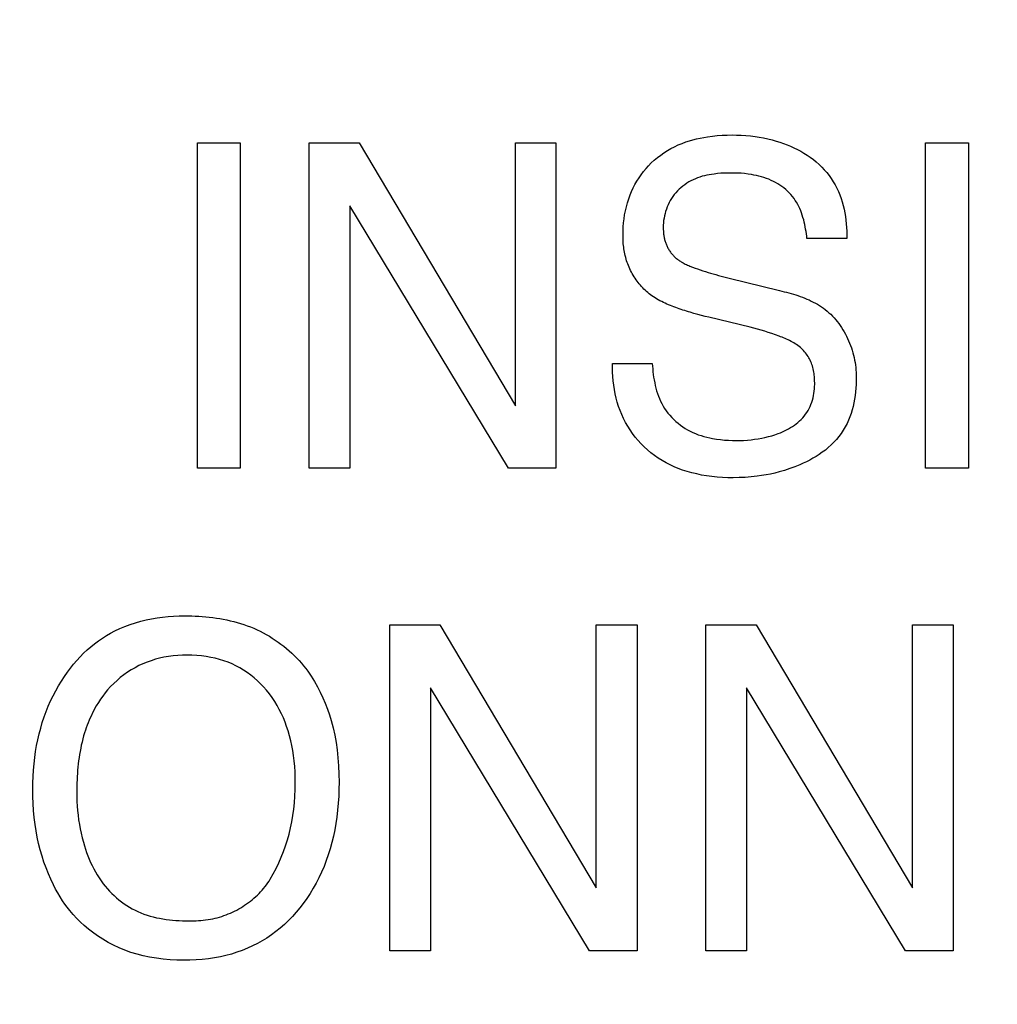
# Model space of a CAD drawing. Units: millimetres. Extents: x 0 to 1189, y 0 to 841.
# Drawn here: x 820 to 821, y 293 to 294 of the extents above; entities that cross this region are included whole.
import ezdxf

# ---------------------------------------------------------------- set-up
doc = ezdxf.new("R2010")
doc.units = ezdxf.units.MM
doc.header["$LTSCALE"] = 65.395
doc.layers.get('0').update_dxf_attribs({"linetype": 'CONTINUOUS'})
doc.layers.add('7_ALL_FEATURES', color=7, linetype='CONTINUOUS')
doc.layers.add('DEF_DRAFT_DIM', color=7, linetype='CONTINUOUS')
doc.styles.add('TEXTSTYLE_2', font='ar_wgl__.ttf')
doc.dimstyles.new('DIMSTYLE_4', dxfattribs={"dimtxt": 8.5, "dimasz": 3, "dimexe": 0.8, "dimexo": 0.2, "dimgap": 2.125, "dimtad": 1, "dimdec": 1, "dimlfac": 5, "dimdsep": 46, "dimtxsty": 'TEXTSTYLE_2', "dimblk": 'OPEN', "dimblk1": 'OPEN', "dimblk2": 'OPEN', "dimcen": 0.09, "dimazin": 2, "dimtp": 0.5, "dimtm": 0.5, "dimtfac": 1, "dimtdec": 1, "dimtofl": 0, "dimtmove": 0, "dimatfit": 3, "dimldrblk": 'OPEN', "dimfxl": 0, "dimtolj": 1, "dimarcsym": 0})

# ---------------------------------------------------------------- blocks, each defined once
blk = doc.blocks.new('*D14')
at = {"layer": 'DEF_DRAFT_DIM', "color": 2, "linetype": 'Continuous'}
for p, q in [((876.5159, 345.7268), (752.6792, 345.7268)), ((753.4792, 345.7268), (753.4792, 305.7268)), ((753.4792, 265.7268), (753.4792, 305.7268)), ((876.5159, 265.7268), (752.6792, 265.7268))]:
    blk.add_line(p, q, dxfattribs=at)
blk = doc.blocks.new('_NONE')
blk = doc.blocks.new('_OPEN')
at = {"color": 0, "linetype": 'ByBlock'}
for p, q in [((0, 0), (-1, 0.11667)), ((-1, -0.11667), (0, 0)), ((-1, 0), (0, 0))]:
    blk.add_line(p, q, dxfattribs=at)

msp = doc.modelspace()

# ---------------------------------------------------------------- linework, layer by layer
at = {"layer": '7_ALL_FEATURES', "color": 40, "linetype": 'Continuous'}
for p, q in [((820.0149, 293.4518), (820.0149, 293.8647)), ((820.0149, 293.8647), (820.0692, 293.8647)), ((820.0692, 293.8647), (820.0692, 293.4518)), ((820.1568, 293.4518), (820.1568, 293.8647)), ((820.1568, 293.8647), (820.2203, 293.8647)), ((820.2203, 293.8647), (820.4185, 293.5311)), ((820.4185, 293.5311), (820.4185, 293.8647)), ((820.4185, 293.8647), (820.47, 293.8647)), ((820.47, 293.8647), (820.47, 293.4518)), ((820.9392, 293.4518), (820.9392, 293.8647)), ((820.9392, 293.8647), (820.9936, 293.8647)), ((820.9936, 293.8647), (820.9936, 293.4518)), ((820.2083, 293.7849), (820.2083, 293.4518)), ((820.4097, 293.4518), (820.2083, 293.7849)), ((820.8392, 293.7434), (820.7886, 293.7434)), ((820.6899, 293.6932), (820.7539, 293.6773)), ((820.7163, 293.6307), (820.6641, 293.6433)), ((820.5417, 293.5848), (820.5923, 293.5848)), ((820.0692, 293.4518), (820.0149, 293.4518)), ((820.2083, 293.4518), (820.1568, 293.4518)), ((820.47, 293.4518), (820.4097, 293.4518)), ((820.9936, 293.4518), (820.9392, 293.4518)), ((820.259, 292.8392), (820.259, 293.253)), ((820.259, 293.253), (820.3225, 293.253)), ((820.3225, 293.253), (820.5212, 292.9188)), ((820.5212, 292.9188), (820.5212, 293.253)), ((820.5212, 293.253), (820.5729, 293.253)), ((820.5729, 293.253), (820.5729, 292.8392)), ((820.6603, 292.8392), (820.6603, 293.253)), ((820.6603, 293.253), (820.7239, 293.253)), ((820.7239, 293.253), (820.9224, 292.9188)), ((820.9224, 292.9188), (820.9224, 293.253)), ((820.9224, 293.253), (820.974, 293.253)), ((820.974, 293.253), (820.974, 292.8392)), ((820.3106, 293.1731), (820.3106, 292.8392)), ((820.5124, 292.8392), (820.3106, 293.1731)), ((820.7117, 293.1731), (820.7117, 292.8392)), ((820.9135, 292.8392), (820.7117, 293.1731)), ((820.3106, 292.8392), (820.259, 292.8392)), ((820.5729, 292.8392), (820.5124, 292.8392)), ((820.7117, 292.8392), (820.6603, 292.8392)), ((820.974, 292.8392), (820.9135, 292.8392))]:
    msp.add_line(p, q, dxfattribs=at)
for points in [[(820.5551, 293.7477), (820.5552, 293.7529), (820.5554, 293.7581), (820.5559, 293.7633), (820.5565, 293.7684), (820.5572, 293.7736), (820.5582, 293.7787), (820.5594, 293.7837), (820.5607, 293.7887), (820.5623, 293.7937), (820.5641, 293.7986), (820.566, 293.8031), (820.568, 293.8076), (820.5703, 293.8119), (820.5727, 293.8162), (820.5754, 293.8204), (820.5782, 293.8244), (820.5811, 293.8283), (820.5843, 293.8321), (820.5876, 293.8358), (820.591, 293.8393), (820.5948, 293.8427), (820.5988, 293.8461), (820.6029, 293.8492), (820.6071, 293.8522), (820.6115, 293.8549), (820.6159, 293.8575), (820.6205, 293.8599), (820.6252, 293.8621), (820.63, 293.8641), (820.6348, 293.8659), (820.6393, 293.8674), (820.6438, 293.8687), (820.6484, 293.8699), (820.653, 293.8709), (820.6576, 293.8718), (820.6623, 293.8726), (820.6685, 293.8734), (820.6747, 293.874), (820.6809, 293.8745), (820.6872, 293.8747), (820.6935, 293.8748), (820.6993, 293.8747), (820.7052, 293.8745), (820.711, 293.8741), (820.7169, 293.8736), (820.7227, 293.8729), (820.7281, 293.872), (820.7335, 293.871), (820.7389, 293.8699), (820.7443, 293.8686), (820.7496, 293.8671), (820.7542, 293.8656), (820.7588, 293.8641), (820.7633, 293.8624), (820.7677, 293.8606), (820.7721, 293.8586), (820.7764, 293.8565), (820.7807, 293.8542), (820.7848, 293.8518), (820.7889, 293.8493), (820.7928, 293.8465), (820.7967, 293.8436), (820.8003, 293.8406), (820.8039, 293.8374), (820.8073, 293.8341), (820.8105, 293.8306), (820.8136, 293.827), (820.8166, 293.8233), (820.8193, 293.8194), (820.8219, 293.8154), (820.8244, 293.8113), (820.8266, 293.8072), (820.8286, 293.8029), (820.8304, 293.7986), (820.832, 293.7942), (820.8334, 293.7898), (820.8346, 293.7852), (820.8357, 293.7807), (820.8366, 293.7761), (820.8373, 293.7715), (820.8379, 293.7668), (820.8384, 293.7621), (820.8388, 293.7575), (820.839, 293.7528), (820.8392, 293.7481), (820.8392, 293.7434)], [(820.7886, 293.7434), (820.7883, 293.7464), (820.7879, 293.7494), (820.7874, 293.7523), (820.7869, 293.7553), (820.7864, 293.7583), (820.7858, 293.7613), (820.7851, 293.7642), (820.7844, 293.7672), (820.7835, 293.7701), (820.7827, 293.773), (820.7817, 293.7758), (820.7806, 293.7786), (820.7795, 293.7814), (820.7782, 293.7841), (820.7769, 293.7867), (820.7754, 293.7893), (820.7738, 293.7918), (820.7722, 293.7943), (820.7703, 293.7967), (820.7683, 293.7991), (820.7661, 293.8013), (820.7639, 293.8035), (820.7616, 293.8056), (820.7592, 293.8075), (820.7566, 293.8094), (820.754, 293.8112), (820.7514, 293.8129), (820.7487, 293.8144), (820.7459, 293.8159), (820.7431, 293.8172), (820.7402, 293.8185), (820.7371, 293.8197), (820.734, 293.8207), (820.7309, 293.8217), (820.7277, 293.8225), (820.7245, 293.8233), (820.7213, 293.8239), (820.7181, 293.8245), (820.7138, 293.8252), (820.7094, 293.8257), (820.7051, 293.8261), (820.7007, 293.8263), (820.6963, 293.8265), (820.692, 293.8265), (820.6877, 293.8265), (820.6834, 293.8263), (820.6791, 293.8261), (820.6749, 293.8257), (820.6706, 293.8252), (820.6676, 293.8248), (820.6646, 293.8243), (820.6615, 293.8237), (820.6585, 293.8231), (820.6556, 293.8223), (820.6526, 293.8214), (820.6497, 293.8204), (820.6469, 293.8192), (820.644, 293.818), (820.6413, 293.8166), (820.6386, 293.8151), (820.636, 293.8135), (820.6334, 293.8117), (820.6309, 293.8099), (820.6286, 293.8079), (820.6263, 293.8059), (820.6242, 293.8037), (820.6221, 293.8015), (820.6202, 293.7991), (820.6184, 293.7967), (820.6167, 293.7942), (820.6151, 293.7916), (820.6137, 293.7889), (820.6123, 293.7862), (820.6111, 293.7834), (820.6101, 293.7806), (820.6092, 293.7778), (820.6084, 293.775), (820.6077, 293.7721), (820.6072, 293.7692), (820.6067, 293.7663), (820.6064, 293.7633), (820.6062, 293.7604), (820.6062, 293.7574), (820.6062, 293.7549), (820.6063, 293.7525), (820.6065, 293.75)], [(820.5918, 293.6707), (820.59, 293.672), (820.5883, 293.6733), (820.5866, 293.6747), (820.5849, 293.6761), (820.5833, 293.6776), (820.5817, 293.6792), (820.5801, 293.6807), (820.5786, 293.6824), (820.5772, 293.6841), (820.5757, 293.6858), (820.5743, 293.6875), (820.573, 293.6893), (820.5717, 293.6911), (820.5704, 293.693), (820.5692, 293.6949), (820.5681, 293.6968), (820.5669, 293.6988), (820.5659, 293.7007), (820.5648, 293.7027), (820.5639, 293.7048), (820.5629, 293.7068), (820.5621, 293.7089), (820.5612, 293.711), (820.5605, 293.7131), (820.5597, 293.7152), (820.5591, 293.7173), (820.5585, 293.7194), (820.5579, 293.7216), (820.5574, 293.7237), (820.557, 293.7259), (820.5566, 293.7281), (820.5562, 293.7302), (820.556, 293.7324), (820.5557, 293.7346), (820.5555, 293.7368), (820.5554, 293.739), (820.5553, 293.7412), (820.5552, 293.7434), (820.5551, 293.7456), (820.5551, 293.7477)], [(820.6065, 293.75), (820.6067, 293.7488), (820.6068, 293.7477), (820.607, 293.7465), (820.6072, 293.7454), (820.6074, 293.7442), (820.6077, 293.7431), (820.6079, 293.742), (820.6082, 293.7408), (820.6086, 293.7397), (820.6089, 293.7386), (820.6093, 293.7375), (820.6097, 293.7364), (820.6101, 293.7353), (820.6106, 293.7343), (820.6111, 293.7332), (820.6116, 293.7322), (820.6121, 293.7311), (820.6127, 293.7301), (820.6133, 293.7291), (820.6139, 293.7281), (820.6145, 293.7272), (820.6152, 293.7262), (820.6159, 293.7253), (820.6166, 293.7244), (820.6174, 293.7235), (820.6182, 293.7226), (820.619, 293.7218), (820.6198, 293.7209), (820.6206, 293.7201), (820.6215, 293.7193), (820.6223, 293.7185), (820.6232, 293.7178), (820.6241, 293.717), (820.6251, 293.7163), (820.626, 293.7157), (820.6269, 293.715), (820.6279, 293.7144), (820.6289, 293.7137), (820.6299, 293.7132)], [(820.6299, 293.7132), (820.6313, 293.7124), (820.6327, 293.7116), (820.6341, 293.7109), (820.6356, 293.7102), (820.637, 293.7096), (820.6385, 293.709), (820.64, 293.7084), (820.6432, 293.7071), (820.6465, 293.7058), (820.6498, 293.7047), (820.6531, 293.7035), (820.6564, 293.7024), (820.6597, 293.7014), (820.663, 293.7004), (820.6663, 293.6994), (820.6697, 293.6984), (820.673, 293.6975), (820.6764, 293.6966), (820.6798, 293.6957), (820.6831, 293.6948), (820.6899, 293.6932)], [(820.6641, 293.6433), (820.6594, 293.6445), (820.6546, 293.6457), (820.6499, 293.647), (820.6452, 293.6483), (820.6404, 293.6497), (820.6381, 293.6504), (820.6358, 293.6511), (820.6335, 293.6518), (820.6312, 293.6525), (820.6288, 293.6533), (820.6265, 293.6541), (820.6242, 293.6549), (820.622, 293.6557), (820.6197, 293.6565), (820.6174, 293.6574), (820.6152, 293.6583), (820.6129, 293.6592), (820.6107, 293.6602), (820.6085, 293.6612), (820.6063, 293.6622), (820.6042, 293.6633), (820.602, 293.6644), (820.5999, 293.6656), (820.5978, 293.6668), (820.5958, 293.668), (820.5938, 293.6693), (820.5918, 293.6707)], [(820.7539, 293.6773), (820.7568, 293.6766), (820.7597, 293.6758), (820.7626, 293.6751), (820.7655, 293.6743), (820.7685, 293.6735), (820.7714, 293.6726), (820.7743, 293.6717), (820.7771, 293.6708), (820.78, 293.6698), (820.7828, 293.6687), (820.7857, 293.6676), (820.7884, 293.6665), (820.7912, 293.6653), (820.7939, 293.664), (820.7966, 293.6627), (820.7993, 293.6613), (820.8019, 293.6598), (820.8044, 293.6582), (820.8069, 293.6566), (820.8094, 293.6549), (820.8118, 293.6531), (820.8141, 293.6513), (820.8164, 293.6492), (820.8187, 293.6471), (820.8209, 293.6449), (820.823, 293.6427), (820.8251, 293.6403), (820.827, 293.6379), (820.8289, 293.6354), (820.8308, 293.6328), (820.8325, 293.6302), (820.8342, 293.6275), (820.8358, 293.6248), (820.8374, 293.622), (820.8388, 293.6192), (820.8402, 293.6163), (820.8415, 293.6134), (820.8427, 293.6104), (820.8439, 293.6074), (820.8449, 293.6044), (820.8459, 293.6014), (820.8468, 293.5983), (820.8476, 293.5952), (820.8484, 293.5921), (820.849, 293.589), (820.8496, 293.5859), (820.8501, 293.5828), (820.8505, 293.5797), (820.8508, 293.5765), (820.851, 293.5734), (820.8511, 293.5704), (820.8512, 293.5673)], [(820.7984, 293.5582), (820.7984, 293.5601), (820.7983, 293.5621), (820.7983, 293.564), (820.7982, 293.566), (820.798, 293.568), (820.7978, 293.5699), (820.7976, 293.5719), (820.7973, 293.5738), (820.7969, 293.5758), (820.7965, 293.5777), (820.796, 293.5796), (820.7955, 293.5815), (820.7949, 293.5833), (820.7942, 293.5852), (820.7935, 293.587), (820.7927, 293.5887), (820.7919, 293.5904), (820.791, 293.592), (820.79, 293.5936), (820.789, 293.5952), (820.7879, 293.5967), (820.7867, 293.5982), (820.7855, 293.5996), (820.7843, 293.601), (820.783, 293.6024), (820.7817, 293.6037), (820.7803, 293.6049), (820.7788, 293.6061), (820.7772, 293.6074), (820.7755, 293.6086), (820.7738, 293.6097), (820.7721, 293.6108), (820.7703, 293.6118), (820.7684, 293.6128), (820.7666, 293.6138), (820.7647, 293.6147), (820.7628, 293.6155), (820.7609, 293.6163), (820.759, 293.6171), (820.757, 293.6179), (820.7551, 293.6186), (820.7531, 293.6194), (820.7486, 293.621), (820.744, 293.6226), (820.7395, 293.6241), (820.7349, 293.6256), (820.7303, 293.627), (820.7256, 293.6283), (820.721, 293.6295), (820.7163, 293.6307)], [(820.8512, 293.5673), (820.8511, 293.5627), (820.851, 293.558), (820.8507, 293.5533), (820.8503, 293.5487), (820.8497, 293.544), (820.8491, 293.5394), (820.8482, 293.5348), (820.8472, 293.5302), (820.846, 293.5257), (820.8447, 293.5213), (820.8431, 293.5169), (820.8413, 293.5126), (820.8394, 293.5084), (820.8371, 293.5042), (820.8346, 293.5), (820.8319, 293.496), (820.829, 293.4921), (820.8259, 293.4883), (820.8226, 293.4847), (820.8192, 293.4813), (820.8156, 293.478), (820.8119, 293.4748), (820.808, 293.4719), (820.8041, 293.4691), (820.8002, 293.4666), (820.7962, 293.4643), (820.7922, 293.4621), (820.7881, 293.46), (820.7839, 293.4581), (820.7797, 293.4562), (820.7733, 293.4536), (820.7667, 293.4512), (820.7601, 293.449), (820.7534, 293.447), (820.7479, 293.4456), (820.7423, 293.4443), (820.7366, 293.4432), (820.7309, 293.4423), (820.7252, 293.4415), (820.7177, 293.4407), (820.7102, 293.4401), (820.7027, 293.4398), (820.6951, 293.4397), (820.6883, 293.4397), (820.6814, 293.44), (820.6746, 293.4405), (820.6677, 293.4412), (820.661, 293.4421), (820.6548, 293.4431), (820.6487, 293.4444), (820.6426, 293.4458), (820.6366, 293.4475), (820.6307, 293.4494), (820.6253, 293.4514), (820.62, 293.4536), (820.6148, 293.4561), (820.6097, 293.4587), (820.6047, 293.4616), (820.5998, 293.4646), (820.5951, 293.4679), (820.5905, 293.4714), (820.5861, 293.4751), (820.5818, 293.4789), (820.5779, 293.4829), (820.5742, 293.487), (820.5706, 293.4913), (820.5672, 293.4957), (820.564, 293.5003), (820.5611, 293.505), (820.5583, 293.5098), (820.5558, 293.5148), (820.5534, 293.5198), (820.5513, 293.525), (820.5495, 293.5302), (820.5478, 293.5355), (820.5464, 293.5408), (820.5452, 293.5462), (820.5441, 293.5517), (820.5433, 293.5572), (820.5426, 293.5627), (820.5422, 293.5682), (820.5418, 293.5737), (820.5417, 293.5793), (820.5417, 293.5848)], [(820.5923, 293.5848), (820.5925, 293.5813), (820.5928, 293.5778), (820.5931, 293.5743), (820.5935, 293.5708), (820.594, 293.5673), (820.5946, 293.5638), (820.5953, 293.5603), (820.596, 293.5569), (820.5969, 293.5534), (820.5978, 293.55), (820.5989, 293.5467), (820.6001, 293.5434), (820.6014, 293.5401), (820.6028, 293.5369), (820.6044, 293.5338), (820.6061, 293.5307), (820.6079, 293.5277), (820.6099, 293.5247), (820.6121, 293.5218), (820.6144, 293.519), (820.6169, 293.5163), (820.6195, 293.5136), (820.6222, 293.5111), (820.625, 293.5088), (820.6279, 293.5065), (820.6309, 293.5043), (820.6339, 293.5023), (820.6371, 293.5005), (820.6403, 293.4987), (820.6436, 293.4971), (820.6471, 293.4956), (820.6506, 293.4943), (820.6542, 293.4931), (820.6578, 293.492), (820.6614, 293.491), (820.6651, 293.4902), (820.6688, 293.4895), (820.6738, 293.4887), (820.6788, 293.488), (820.6838, 293.4875), (820.6888, 293.4872), (820.6939, 293.487), (820.6989, 293.4869), (820.7036, 293.487), (820.7082, 293.4871), (820.7129, 293.4874), (820.7176, 293.4879), (820.7222, 293.4884), (820.7268, 293.4891), (820.7311, 293.4898), (820.7353, 293.4907), (820.7396, 293.4918), (820.7438, 293.4929), (820.748, 293.4943), (820.7521, 293.4958), (820.7548, 293.4968), (820.7574, 293.498), (820.7601, 293.4992), (820.7627, 293.5005), (820.7652, 293.5018), (820.7677, 293.5033), (820.7702, 293.5048), (820.7726, 293.5064), (820.7749, 293.5081), (820.7771, 293.5099), (820.7793, 293.5117), (820.7814, 293.5137), (820.7833, 293.5158), (820.7852, 293.5179), (820.7869, 293.5202), (820.7885, 293.5225), (820.79, 293.525), (820.7913, 293.5275), (820.7926, 293.5301), (820.7937, 293.5327), (820.7947, 293.5355), (820.7956, 293.5382), (820.7963, 293.541), (820.797, 293.5439), (820.7975, 293.5467), (820.7979, 293.5496), (820.7982, 293.5525), (820.7983, 293.5553), (820.7984, 293.5582)], [(819.8438, 292.9027), (819.8408, 292.9075), (819.8378, 292.9125), (819.835, 292.9175), (819.8324, 292.9227), (819.829, 292.9298), (819.8258, 292.9369), (819.8229, 292.9442), (819.8202, 292.9516), (819.8177, 292.9591), (819.8154, 292.9671), (819.8134, 292.9751), (819.8117, 292.9832), (819.8102, 292.9913), (819.8089, 292.9995), (819.8079, 293.0084), (819.807, 293.0172), (819.8065, 293.0261), (819.8061, 293.035), (819.806, 293.044), (819.8061, 293.0521), (819.8064, 293.0602), (819.8069, 293.0683), (819.8076, 293.0764), (819.8085, 293.0845), (819.8096, 293.092), (819.8109, 293.0996), (819.8124, 293.1071), (819.8141, 293.1145), (819.8161, 293.1219), (819.8181, 293.1289), (819.8204, 293.1359), (819.8229, 293.1428), (819.8257, 293.1496), (819.8286, 293.1563), (819.8317, 293.1627), (819.8351, 293.1691), (819.8386, 293.1754), (819.8423, 293.1815), (819.8463, 293.1875), (819.8499, 293.1927), (819.8537, 293.1978), (819.8576, 293.2028), (819.8617, 293.2076), (819.866, 293.2123), (819.8705, 293.2168), (819.8751, 293.2211), (819.8797, 293.2251), (819.8844, 293.2289), (819.8893, 293.2325), (819.8943, 293.236), (819.8994, 293.2392), (819.9047, 293.2423), (819.9101, 293.2451), (819.9165, 293.2481), (819.9229, 293.2508), (819.9295, 293.2533), (819.9362, 293.2554), (819.943, 293.2574), (819.9498, 293.2591), (819.9567, 293.2605), (819.9637, 293.2617), (819.9707, 293.2626), (819.9777, 293.2634), (819.9847, 293.2639), (819.9917, 293.2642), (819.9987, 293.2643)], [(819.9987, 293.2643), (820.0032, 293.2643), (820.0077, 293.2642), (820.0121, 293.264), (820.0166, 293.2638), (820.0211, 293.2635), (820.0256, 293.2631), (820.03, 293.2626), (820.0345, 293.2621), (820.039, 293.2615), (820.0434, 293.2608), (820.0478, 293.26), (820.0522, 293.2591), (820.0566, 293.2581), (820.061, 293.2571), (820.0653, 293.2559), (820.0696, 293.2546), (820.0739, 293.2532), (820.0781, 293.2518), (820.0823, 293.2502), (820.0865, 293.2485), (820.0906, 293.2466), (820.0946, 293.2447), (820.0985, 293.2427), (820.1024, 293.2406), (820.1063, 293.2384), (820.11, 293.236), (820.1138, 293.2336), (820.1174, 293.2311), (820.121, 293.2285), (820.1245, 293.2257), (820.128, 293.2229), (820.1313, 293.22), (820.1346, 293.217), (820.1378, 293.214), (820.1409, 293.2108), (820.144, 293.2076), (820.1469, 293.2043), (820.1497, 293.2009), (820.1524, 293.1975), (820.1551, 293.194)], [(820.1074, 292.93), (820.1112, 292.9368), (820.1148, 292.9436), (820.1182, 292.9506), (820.1213, 292.9578), (820.1242, 292.965), (820.1268, 292.9723), (820.1291, 292.9798), (820.1312, 292.9872), (820.1331, 292.995), (820.1348, 293.0029), (820.1361, 293.0108), (820.1372, 293.0188), (820.1381, 293.0271), (820.1387, 293.0355), (820.1391, 293.0439), (820.1392, 293.0523), (820.1391, 293.0592), (820.1389, 293.0662), (820.1384, 293.0732), (820.1378, 293.0801), (820.1369, 293.087), (820.136, 293.0933), (820.1348, 293.0996), (820.1334, 293.1058), (820.1319, 293.112), (820.1301, 293.1182), (820.1282, 293.1238), (820.1262, 293.1293), (820.124, 293.1347), (820.1215, 293.1401), (820.1189, 293.1454), (820.1161, 293.1506), (820.113, 293.1556), (820.1098, 293.1605), (820.1063, 293.1653), (820.1026, 293.1699), (820.099, 293.1741), (820.0952, 293.1781), (820.0912, 293.182), (820.087, 293.1856), (820.0827, 293.1891), (820.0782, 293.1924), (820.0736, 293.1955), (820.0688, 293.1983), (820.0639, 293.2009), (820.059, 293.2033), (820.0538, 293.2055), (820.0485, 293.2074), (820.0431, 293.209), (820.0376, 293.2105), (820.0321, 293.2116), (820.0261, 293.2127), (820.0201, 293.2135), (820.014, 293.214), (820.008, 293.2143), (820.0019, 293.2144), (819.996, 293.2143), (819.9901, 293.214), (819.9842, 293.2135), (819.9783, 293.2127), (819.9724, 293.2117), (819.967, 293.2105), (819.9616, 293.2091), (819.9563, 293.2074), (819.951, 293.2056), (819.9458, 293.2034), (819.9407, 293.2011), (819.9358, 293.1985), (819.9309, 293.1957), (819.9262, 293.1926), (819.9216, 293.1894), (819.9171, 293.1859), (819.9129, 293.1823), (819.9087, 293.1785), (819.9048, 293.1745), (819.901, 293.1704), (819.8978, 293.1665), (819.8948, 293.1625), (819.8919, 293.1585), (819.8892, 293.1543), (819.8866, 293.15)], [(820.1551, 293.194), (820.1594, 293.1876), (820.1635, 293.181), (820.1673, 293.1743), (820.1709, 293.1674), (820.1742, 293.1604), (820.1772, 293.1533), (820.18, 293.146), (820.1825, 293.1387), (820.1848, 293.1313), (820.1871, 293.1221), (820.1892, 293.1128), (820.1909, 293.1035), (820.1922, 293.0942), (820.1933, 293.084), (820.1941, 293.0738), (820.1945, 293.0635), (820.1947, 293.0533), (820.1946, 293.0444), (820.1943, 293.0355), (820.1937, 293.0266), (820.1929, 293.0178), (820.1918, 293.0089), (820.1906, 293.0007), (820.1892, 292.9926), (820.1875, 292.9845), (820.1855, 292.9765), (820.1833, 292.9685), (820.181, 292.961), (820.1784, 292.9536), (820.1756, 292.9463), (820.1725, 292.939), (820.1691, 292.9319), (820.1656, 292.9251), (820.1619, 292.9185), (820.1579, 292.9119), (820.1537, 292.9055), (820.1493, 292.8993), (820.1449, 292.8936), (820.1403, 292.888), (820.1355, 292.8826), (820.1305, 292.8775), (820.1253, 292.8725), (820.1199, 292.8677), (820.1145, 292.8634), (820.1089, 292.8592), (820.1031, 292.8553), (820.0972, 292.8517), (820.0911, 292.8483), (820.0849, 292.8452), (820.0783, 292.8422), (820.0717, 292.8395), (820.0649, 292.8372), (820.0581, 292.835), (820.0511, 292.8332), (820.0441, 292.8316), (820.0365, 292.8302), (820.0288, 292.829), (820.0211, 292.8282), (820.0133, 292.8275), (820.0055, 292.8272), (819.9978, 292.8271), (819.989, 292.8272), (819.9802, 292.8277), (819.9715, 292.8285), (819.9628, 292.8296), (819.9542, 292.831), (819.9462, 292.8327), (819.9384, 292.8347), (819.9306, 292.8371), (819.923, 292.8398), (819.9155, 292.8429), (819.9084, 292.8462), (819.9015, 292.8498), (819.8947, 292.8538), (819.8881, 292.8581), (819.8817, 292.8626), (819.8765, 292.8667), (819.8714, 292.871), (819.8664, 292.8755), (819.8617, 292.8802), (819.8572, 292.8851), (819.8529, 292.8902), (819.8497, 292.8943), (819.8467, 292.8984), (819.8438, 292.9027)], [(819.8866, 293.15), (819.8849, 293.1471), (819.8833, 293.1441), (819.8817, 293.1411), (819.8803, 293.138), (819.8788, 293.1349), (819.8775, 293.1318), (819.8762, 293.1286), (819.875, 293.1254), (819.8738, 293.1222), (819.8727, 293.119), (819.8717, 293.1157), (819.8705, 293.1119), (819.8695, 293.108), (819.8685, 293.1041), (819.8676, 293.1002), (819.8668, 293.0963), (819.866, 293.0923), (819.8653, 293.0883), (819.8647, 293.0844), (819.8642, 293.0804), (819.8637, 293.0764), (819.8633, 293.0724), (819.8629, 293.0684), (819.8626, 293.0643), (819.8624, 293.0603), (819.8622, 293.0563), (819.862, 293.0523), (819.8619, 293.0483), (819.8618, 293.0442), (819.8618, 293.0402)], [(819.8618, 293.0402), (819.8619, 293.0344), (819.8621, 293.0286), (819.8624, 293.0228), (819.8629, 293.017), (819.8635, 293.0112), (819.8642, 293.0054), (819.8651, 292.9996), (819.8662, 292.9939), (819.8673, 292.9882), (819.8687, 292.9825), (819.8702, 292.9768), (819.8715, 292.9725), (819.8728, 292.9682), (819.8743, 292.9639), (819.8759, 292.9597), (819.8776, 292.9555), (819.8794, 292.9513), (819.8813, 292.9472), (819.8834, 292.9432), (819.8856, 292.9392), (819.8878, 292.9353), (819.8903, 292.9315), (819.8928, 292.9278), (819.8955, 292.9242), (819.898, 292.921), (819.9007, 292.9179), (819.9034, 292.9149), (819.9063, 292.912), (819.9092, 292.9091), (819.9122, 292.9064), (819.9154, 292.9038), (819.9186, 292.9013), (819.9219, 292.8989), (819.9252, 292.8966), (819.9287, 292.8945), (819.9322, 292.8924), (819.9358, 292.8906), (819.9394, 292.8888), (819.9432, 292.8872), (819.9471, 292.8857), (819.951, 292.8844), (819.9549, 292.8832), (819.9589, 292.8821), (819.963, 292.8811), (819.967, 292.8803), (819.9711, 292.8796), (819.9753, 292.8789), (819.9794, 292.8784), (819.9835, 292.878), (819.9877, 292.8777), (819.9918, 292.8774), (819.996, 292.8772), (820.0001, 292.8771), (820.0042, 292.8771)], [(820.0042, 292.8771), (820.0073, 292.8771), (820.0103, 292.8772), (820.0133, 292.8773), (820.0163, 292.8775), (820.0194, 292.8777), (820.0224, 292.878), (820.0254, 292.8783), (820.0284, 292.8787), (820.0314, 292.8792), (820.0344, 292.8798), (820.0374, 292.8804), (820.0402, 292.8811), (820.043, 292.8819), (820.0458, 292.8828), (820.0486, 292.8837), (820.0513, 292.8847), (820.0541, 292.8858), (820.0568, 292.8869), (820.0595, 292.8881), (820.0621, 292.8894), (820.0648, 292.8908), (820.0674, 292.8922), (820.0699, 292.8937), (820.0724, 292.8952), (820.0749, 292.8969), (820.0774, 292.8985), (820.0798, 292.9003), (820.0821, 292.9021), (820.0844, 292.9039), (820.0867, 292.9058), (820.0889, 292.9078), (820.091, 292.9098), (820.0931, 292.9118), (820.0952, 292.9139), (820.0971, 292.9161), (820.099, 292.9183), (820.1008, 292.9206), (820.1026, 292.9229), (820.1043, 292.9252), (820.1059, 292.9276), (820.1074, 292.93)]]:
    msp.add_lwpolyline(points, dxfattribs=at)

# ---------------------------------------------------------------- dimensions: what is measured, and where the dimension line sits
at = {"layer": 'DEF_DRAFT_DIM', "color": 2, "linetype": 'Continuous'}
dim = msp.add_linear_dim(base=(753.4792, 265.7268), p1=(876.7159, 345.7268), p2=(876.7159, 265.7268), angle=270, text='<> (VESA)', dimstyle='DIMSTYLE_4', override={"dimblk1": 'NONE', "dimblk2": 'NONE', "dimsah": 1}, dxfattribs=at)
dim.commit()
dim.dimension.update_dxf_attribs({"geometry": '*D14', "text_midpoint": (753.4792, 274.4285), "dimtype": 160})

doc.saveas('drawing.dxf')
